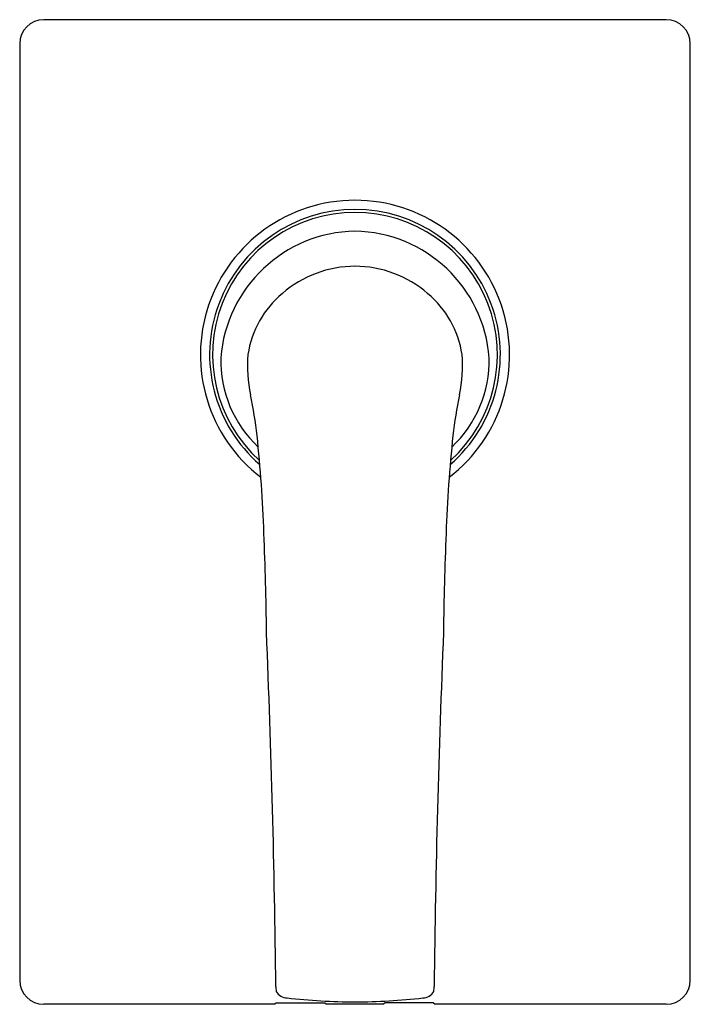
# Model space of a CAD drawing. Extents: x 4536.91 to 4541.36, y 267.63 to 274.16.
import ezdxf

# ---------------------------------------------------------------- set-up
doc = ezdxf.new("R2010")
doc.units = 0
doc.header["$LTSCALE"] = 0.64311
doc.layers.get('0').update_dxf_attribs({"color": 255, "linetype": 'CONTINUOUS'})
doc.layers.get('DEFPOINTS').update_dxf_attribs({"linetype": 'CONTINUOUS'})
doc.styles.get("Standard").update_dxf_attribs({"font": 'txt', "width": 0.8})

msp = doc.modelspace()

# ---------------------------------------------------------------- linework, layer by layer
for p, q in [((4541.2037, 274.1628), (4537.0738, 274.1628)), ((4536.9138, 274.0028), (4536.9138, 267.7873)), ((4541.3637, 267.7873), (4541.3637, 274.0028)), ((4538.6182, 267.6378), (4538.6078, 267.6273)), ((4538.6182, 267.6378), (4538.9382, 267.6378)), ((4538.9382, 267.6378), (4538.9486, 267.6273)), ((4539.3393, 267.6378), (4539.3289, 267.6273)), ((4539.6593, 267.6378), (4539.3393, 267.6378)), ((4539.6593, 267.6378), (4539.6697, 267.6273)), ((4538.6078, 267.6273), (4537.0738, 267.6273)), ((4539.3289, 267.6273), (4538.9486, 267.6273)), ((4541.2037, 267.6273), (4539.6697, 267.6273))]:
    msp.add_line(p, q)
for centre, radius, start, end in [((4537.0738, 274.0028), 0.16, 90, 180), ((4541.2037, 274.0028), 0.16, 0, 90), ((4539.1387, 271.9385), 1.0256, 307.53412, 232.46588), ((4539.1387, 271.9385), 0.9646, 310.90365, 229.09635), ((4539.1387, 271.9385), 0.9449, 312.14845, 227.85155), ((4539.1557, 271.8491), 0.9103, 91.07191, 175.59797), ((4539.1217, 271.8491), 0.9103, 4.29283, 88.92809), ((4539.1449, 271.7792), 0.7475, 90.46905, 130.75381), ((4539.1326, 271.7792), 0.7475, 49.24619, 89.53095), ((4539.0767, 271.8411), 0.6562, 129.76759, 171.34084), ((4539.2008, 271.8411), 0.6562, 8.65916, 50.23241), ((4539.0378, 271.9012), 0.7899, 178.7077, 226.74268), ((4539.3588, 271.8668), 0.9338, 175.50857, 192.03014), ((4539.2397, 271.9012), 0.7899, 313.25732, 1.16678), ((4538.9187, 271.8668), 0.9338, 347.96986, 4.49143), ((4535.9352, 271.132), 2.5677, 6.0509, 12.14249), ((4542.3423, 271.132), 2.5677, 167.85751, 173.9491), ((4529.4706, 270.4438), 9.069, 1.9532, 6.06952), ((4548.8069, 270.4438), 9.069, 173.93048, 178.0468), ((4519.2941, 269.9217), 19.2581, 0.52523, 2.4738), ((4558.9834, 269.9217), 19.2581, 177.5262, 179.47477), ((4459.866, 266.8382), 78.7529, 0.660451, 2.372464), ((4618.4115, 266.8382), 78.7529, 177.627536, 179.339549), ((4537.0738, 267.7873), 0.16, 180, 270), ((4541.2037, 267.7873), 0.16, 270, 0), ((4538.745, 267.7411), 0.1315, 177.89088, 192.16786), ((4538.6881, 267.7493), 0.0801, 206.64818, 269.72187), ((4539.5893, 267.7493), 0.0801, 270.27813, 333.35182), ((4539.5324, 267.7411), 0.1315, 347.83214, 2.10912), ((4539.155, 271.9083), 4.2648, 263.7096, 269.78101), ((4539.1173, 271.9992), 4.3557, 270.28236, 276.22703)]:
    msp.add_arc(centre, radius, start, end)

# ---------------------------------------------------------------- texts
at = {"layer": 'DEFPOINTS'}
for tag, p, s in [('TRADENAME', (4539.1388, 270.8924), 'SYMBOL'), ('MODELNUMBER', (4539.1387, 270.894), 'K-18471IN-4FP'), ('PRODUCT', (4539.1387, 270.8907), 'VALVE TRIM')]:
    msp.add_attdef(tag, p, s, height=0.001, dxfattribs=at)

doc.saveas('drawing.dxf')
